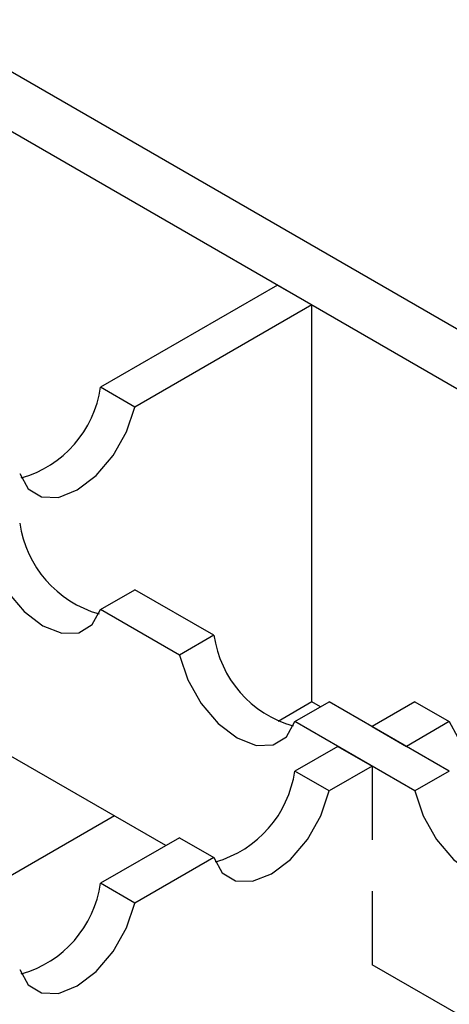
# Model space of a CAD drawing. Units: millimetres. Extents: x 0 to 420, y 0 to 297.
# Drawn here: x 123 to 127, y 80 to 88 of the extents above; entities that cross this region are included whole.
import ezdxf

# ---------------------------------------------------------------- set-up
doc = ezdxf.new("R2010")
doc.units = ezdxf.units.MM

msp = doc.modelspace()

# ---------------------------------------------------------------- linework, layer by layer
at = {"color": 7, "linetype": 'Continuous', "lineweight": 25}
for p, q in [((200.1138, 42.8746), (58.7631, 124.4545)), ((65.1135, 120.2997), (199.6895, 42.6298)), ((125.3372, 85.5418), (123.8812, 84.7015)), ((125.3372, 85.5418), (123.8812, 84.7015)), ((125.3372, 85.5418), (123.8812, 84.7015)), ((125.3372, 85.5418), (123.8812, 84.7015)), ((125.3372, 85.5418), (123.8812, 84.7015)), ((125.3372, 85.5418), (123.8812, 84.7015)), ((125.3372, 85.5418), (123.8812, 84.7015)), ((125.3372, 85.5418), (123.8812, 84.7015)), ((125.3372, 85.5418), (123.8812, 84.7015)), ((125.3372, 85.5418), (123.8812, 84.7015)), ((125.3372, 85.5418), (123.8812, 84.7015)), ((125.3372, 85.5418), (125.6201, 85.3786)), ((125.3372, 85.5418), (125.6201, 85.3786)), ((125.3372, 85.5418), (125.6201, 85.3786)), ((125.3372, 85.5418), (125.6201, 85.3786)), ((125.3372, 85.5418), (125.6201, 85.3786)), ((125.3372, 85.5418), (125.6201, 85.3786)), ((125.3372, 85.5418), (125.6201, 85.3786)), ((125.3372, 85.5418), (125.6201, 85.3786)), ((125.3372, 85.5418), (125.6201, 85.3786)), ((125.3372, 85.5418), (125.6201, 85.3786)), ((125.3372, 85.5418), (125.6201, 85.3786)), ((125.6201, 85.3786), (124.164, 84.5382)), ((125.6201, 85.3786), (124.164, 84.5382)), ((125.6201, 85.3786), (124.164, 84.5382)), ((125.6201, 85.3786), (124.164, 84.5382)), ((125.6201, 85.3786), (124.164, 84.5382)), ((125.6201, 85.3786), (124.164, 84.5382)), ((125.6201, 85.3786), (124.164, 84.5382)), ((125.6201, 85.3786), (124.164, 84.5382)), ((125.6201, 85.3786), (124.164, 84.5382)), ((125.6201, 85.3786), (124.164, 84.5382)), ((125.6201, 85.3786), (124.164, 84.5382)), ((125.6201, 82.112), (125.6201, 85.3786)), ((125.6201, 82.112), (125.6201, 85.3786)), ((125.6201, 82.112), (125.6201, 85.3786)), ((125.6201, 82.112), (125.6201, 85.3786)), ((125.6201, 82.112), (125.6201, 85.3786)), ((125.6201, 82.112), (125.6201, 85.3786)), ((125.6201, 82.112), (125.6201, 85.3786)), ((125.6201, 82.112), (125.6201, 85.3786)), ((125.6201, 82.112), (125.6201, 85.3786)), ((125.6201, 82.112), (125.6201, 85.3786)), ((125.6201, 82.112), (125.6201, 85.3786)), ((124.164, 84.5382), (123.8812, 84.7015)), ((124.164, 84.5382), (123.8812, 84.7015)), ((124.164, 84.5382), (123.8812, 84.7015)), ((124.164, 84.5382), (123.8812, 84.7015)), ((124.164, 84.5382), (123.8812, 84.7015)), ((124.164, 84.5382), (123.8812, 84.7015)), ((124.164, 84.5382), (123.8812, 84.7015)), ((124.164, 84.5382), (123.8812, 84.7015)), ((124.164, 84.5382), (123.8812, 84.7015)), ((124.164, 84.5382), (123.8812, 84.7015)), ((124.164, 84.5382), (123.8812, 84.7015)), ((123.8812, 82.8725), (124.164, 83.0357)), ((124.8134, 82.661), (124.164, 83.0357)), ((124.5306, 82.4977), (123.8812, 82.8725)), ((124.8134, 82.661), (124.5306, 82.4977)), ((125.6201, 82.112), (125.3415, 81.9512)), ((125.6201, 82.112), (125.3415, 81.9512)), ((125.6201, 82.112), (125.3415, 81.9512)), ((125.6201, 82.112), (125.3415, 81.9512)), ((125.6201, 82.112), (125.3415, 81.9512)), ((125.6201, 82.112), (125.3415, 81.9512)), ((125.6201, 82.112), (125.3415, 81.9512)), ((125.6201, 82.112), (125.3415, 81.9512)), ((125.6201, 82.112), (125.3415, 81.9512)), ((125.6201, 82.112), (125.3415, 81.9512)), ((125.6201, 82.112), (125.3415, 81.9512)), ((125.4792, 81.9502), (125.7621, 82.1134)), ((125.6899, 82.0718), (125.6201, 82.112)), ((126.7509, 81.5428), (125.7621, 82.1134)), ((126.468, 82.1134), (126.1151, 81.9097)), ((126.468, 82.1134), (126.1151, 81.9097)), ((126.468, 82.1134), (126.1151, 81.9097)), ((126.468, 82.1134), (126.1151, 81.9097)), ((126.468, 82.1134), (126.1151, 81.9097)), ((126.468, 82.1134), (126.1151, 81.9097)), ((126.468, 82.1134), (126.1151, 81.9097)), ((126.468, 82.1134), (126.1151, 81.9097)), ((126.468, 82.1134), (126.1151, 81.9097)), ((126.468, 82.1134), (126.1151, 81.9097)), ((126.468, 82.1134), (126.1151, 81.9097)), ((126.468, 82.1134), (126.1151, 81.9097)), ((126.468, 82.1134), (126.1151, 81.9097)), ((126.468, 82.1134), (126.1151, 81.9097)), ((126.468, 82.1134), (126.1151, 81.9097)), ((126.468, 82.1134), (126.1151, 81.9097)), ((126.468, 82.1134), (126.1151, 81.9097)), ((126.468, 82.1134), (126.1151, 81.9097)), ((126.468, 82.1134), (126.1151, 81.9097)), ((126.468, 82.1134), (126.1151, 81.9097)), ((126.468, 82.1134), (126.7509, 81.9502)), ((126.468, 82.1134), (126.7509, 81.9502)), ((126.468, 82.1134), (126.7509, 81.9502)), ((126.468, 82.1134), (126.7509, 81.9502)), ((126.468, 82.1134), (126.7509, 81.9502)), ((126.468, 82.1134), (126.7509, 81.9502)), ((126.468, 82.1134), (126.7509, 81.9502)), ((126.468, 82.1134), (126.7509, 81.9502)), ((126.468, 82.1134), (126.7509, 81.9502)), ((126.468, 82.1134), (126.7509, 81.9502)), ((126.468, 82.1134), (126.7509, 81.9502)), ((126.468, 82.1134), (126.7509, 81.9502)), ((126.468, 82.1134), (126.7509, 81.9502)), ((126.468, 82.1134), (126.7509, 81.9502)), ((126.468, 82.1134), (126.7509, 81.9502)), ((126.468, 82.1134), (126.7509, 81.9502)), ((126.468, 82.1134), (126.7509, 81.9502)), ((126.468, 82.1134), (126.7509, 81.9502)), ((126.468, 82.1134), (126.7509, 81.9502)), ((126.468, 82.1134), (126.7509, 81.9502)), ((124.4172, 80.9298), (122.5795, 81.9905)), ((126.468, 81.3795), (125.4792, 81.9502)), ((126.1151, 81.9097), (126.3979, 81.7465)), ((126.1151, 81.9097), (126.3979, 81.7465)), ((126.1151, 81.9097), (126.3979, 81.7465)), ((126.1151, 81.9097), (126.3979, 81.7465)), ((126.1151, 81.9097), (126.3979, 81.7465)), ((126.1151, 81.9097), (126.3979, 81.7465)), ((126.1151, 81.9097), (126.3979, 81.7465)), ((126.1151, 81.9097), (126.3979, 81.7465)), ((126.1151, 81.9097), (126.3979, 81.7465)), ((126.1151, 81.9097), (126.3979, 81.7465)), ((126.1151, 81.9097), (126.3979, 81.7465)), ((126.1151, 81.9097), (126.3979, 81.7465)), ((126.1151, 81.9097), (126.3979, 81.7465)), ((126.1151, 81.9097), (126.3979, 81.7465)), ((126.1151, 81.9097), (126.3979, 81.7465)), ((126.1151, 81.9097), (126.3979, 81.7465)), ((126.1151, 81.9097), (126.3979, 81.7465)), ((126.1151, 81.9097), (126.3979, 81.7465)), ((126.1151, 81.9097), (126.3979, 81.7465)), ((126.1151, 81.9097), (126.3979, 81.7465)), ((126.7509, 81.9502), (126.3979, 81.7465)), ((126.7509, 81.9502), (126.3979, 81.7465)), ((126.7509, 81.9502), (126.3979, 81.7465)), ((126.7509, 81.9502), (126.3979, 81.7465)), ((126.7509, 81.9502), (126.3979, 81.7465)), ((126.7509, 81.9502), (126.3979, 81.7465)), ((126.7509, 81.9502), (126.3979, 81.7465)), ((126.7509, 81.9502), (126.3979, 81.7465)), ((126.7509, 81.9502), (126.3979, 81.7465)), ((126.7509, 81.9502), (126.3979, 81.7465)), ((126.7509, 81.9502), (126.3979, 81.7465)), ((126.7509, 81.9502), (126.3979, 81.7465)), ((126.7509, 81.9502), (126.3979, 81.7465)), ((126.7509, 81.9502), (126.3979, 81.7465)), ((126.7509, 81.9502), (126.3979, 81.7465)), ((126.7509, 81.9502), (126.3979, 81.7465)), ((126.7509, 81.9502), (126.3979, 81.7465)), ((126.7509, 81.9502), (126.3979, 81.7465)), ((126.7509, 81.9502), (126.3979, 81.7465)), ((126.7509, 81.9502), (126.3979, 81.7465)), ((125.8322, 81.7465), (125.4792, 81.5428)), ((125.8322, 81.7465), (125.4792, 81.5428)), ((125.8322, 81.7465), (125.4792, 81.5428)), ((125.8322, 81.7465), (125.4792, 81.5428)), ((125.8322, 81.7465), (125.4792, 81.5428)), ((125.8322, 81.7465), (125.4792, 81.5428)), ((125.8322, 81.7465), (125.4792, 81.5428)), ((125.8322, 81.7465), (125.4792, 81.5428)), ((125.8322, 81.7465), (125.4792, 81.5428)), ((125.8322, 81.7465), (125.4792, 81.5428)), ((125.8322, 81.7465), (125.4792, 81.5428)), ((125.8322, 81.7465), (125.4792, 81.5428)), ((125.8322, 81.7465), (125.4792, 81.5428)), ((125.8322, 81.7465), (125.4792, 81.5428)), ((125.8322, 81.7465), (125.4792, 81.5428)), ((125.8322, 81.7465), (125.4792, 81.5428)), ((125.8322, 81.7465), (125.4792, 81.5428)), ((125.8322, 81.7465), (125.4792, 81.5428)), ((125.8322, 81.7465), (125.4792, 81.5428)), ((125.8322, 81.7465), (125.4792, 81.5428)), ((125.8322, 81.7465), (126.1151, 81.5832)), ((125.8322, 81.7465), (126.1151, 81.5832)), ((125.8322, 81.7465), (126.1151, 81.5832)), ((125.8322, 81.7465), (126.1151, 81.5832)), ((125.8322, 81.7465), (126.1151, 81.5832)), ((125.8322, 81.7465), (126.1151, 81.5832)), ((125.8322, 81.7465), (126.1151, 81.5832)), ((125.8322, 81.7465), (126.1151, 81.5832)), ((125.8322, 81.7465), (126.1151, 81.5832)), ((125.8322, 81.7465), (126.1151, 81.5832)), ((125.8322, 81.7465), (126.1151, 81.5832)), ((125.8322, 81.7465), (126.1151, 81.5832)), ((125.8322, 81.7465), (126.1151, 81.5832)), ((125.8322, 81.7465), (126.1151, 81.5832)), ((125.8322, 81.7465), (126.1151, 81.5832)), ((125.8322, 81.7465), (126.1151, 81.5832)), ((125.8322, 81.7465), (126.1151, 81.5832)), ((125.8322, 81.7465), (126.1151, 81.5832)), ((125.8322, 81.7465), (126.1151, 81.5832)), ((125.8322, 81.7465), (126.1151, 81.5832)), ((126.1151, 81.5832), (125.7621, 81.3795)), ((126.1151, 81.5832), (125.7621, 81.3795)), ((126.1151, 81.5832), (125.7621, 81.3795)), ((126.1151, 81.5832), (125.7621, 81.3795)), ((126.1151, 81.5832), (125.7621, 81.3795)), ((126.1151, 81.5832), (125.7621, 81.3795)), ((126.1151, 81.5832), (125.7621, 81.3795)), ((126.1151, 81.5832), (125.7621, 81.3795)), ((126.1151, 81.5832), (125.7621, 81.3795)), ((126.1151, 81.5832), (125.7621, 81.3795)), ((126.1151, 81.5832), (125.7621, 81.3795)), ((126.1151, 81.5832), (125.7621, 81.3795)), ((126.1151, 81.5832), (125.7621, 81.3795)), ((126.1151, 81.5832), (125.7621, 81.3795)), ((126.1151, 81.5832), (125.7621, 81.3795)), ((126.1151, 81.5832), (125.7621, 81.3795)), ((126.1151, 81.5832), (125.7621, 81.3795)), ((126.1151, 81.5832), (125.7621, 81.3795)), ((126.1151, 81.5832), (125.7621, 81.3795)), ((126.1151, 81.5832), (125.7621, 81.3795)), ((126.1151, 81.5832), (126.1151, 80.9777)), ((126.1151, 81.5832), (126.1151, 80.9777)), ((126.1151, 81.5832), (126.1151, 80.9777)), ((126.1151, 81.5832), (126.1151, 80.9777)), ((126.1151, 81.5832), (126.1151, 80.9777)), ((126.1151, 81.5832), (126.1151, 80.9777)), ((126.1151, 81.5832), (126.1151, 80.9777)), ((126.1151, 81.5832), (126.1151, 80.9777)), ((126.1151, 81.5832), (126.1151, 80.9777)), ((126.1151, 81.5832), (126.1151, 80.9777)), ((126.1151, 81.5832), (126.1151, 80.9777)), ((126.1151, 81.5832), (126.1151, 80.9777)), ((126.1151, 81.5832), (126.1151, 80.9777)), ((126.1151, 81.5832), (126.1151, 80.9777)), ((126.1151, 81.5832), (126.1151, 80.9777)), ((126.1151, 81.5832), (126.1151, 80.9777)), ((126.1151, 81.5832), (126.1151, 80.9777)), ((126.1151, 81.5832), (126.1151, 80.9777)), ((126.1151, 81.5832), (126.1151, 80.9777)), ((126.1151, 81.5832), (126.1151, 80.9777)), ((125.7621, 81.3795), (125.4792, 81.5428)), ((125.7621, 81.3795), (125.4792, 81.5428)), ((125.7621, 81.3795), (125.4792, 81.5428)), ((125.7621, 81.3795), (125.4792, 81.5428)), ((125.7621, 81.3795), (125.4792, 81.5428)), ((125.7621, 81.3795), (125.4792, 81.5428)), ((125.7621, 81.3795), (125.4792, 81.5428)), ((125.7621, 81.3795), (125.4792, 81.5428)), ((125.7621, 81.3795), (125.4792, 81.5428)), ((125.7621, 81.3795), (125.4792, 81.5428)), ((125.7621, 81.3795), (125.4792, 81.5428)), ((125.7621, 81.3795), (125.4792, 81.5428)), ((125.7621, 81.3795), (125.4792, 81.5428)), ((125.7621, 81.3795), (125.4792, 81.5428)), ((125.7621, 81.3795), (125.4792, 81.5428)), ((125.7621, 81.3795), (125.4792, 81.5428)), ((125.7621, 81.3795), (125.4792, 81.5428)), ((125.7621, 81.3795), (125.4792, 81.5428)), ((125.7621, 81.3795), (125.4792, 81.5428)), ((125.7621, 81.3795), (125.4792, 81.5428)), ((126.7509, 81.5428), (126.468, 81.3795)), ((123.9945, 81.1738), (121.8059, 79.9107)), ((123.9945, 81.1738), (121.8059, 79.9107)), ((123.9945, 81.1738), (121.8059, 79.9107)), ((123.9945, 81.1738), (121.8059, 79.9107)), ((123.9945, 81.1738), (121.8059, 79.9107)), ((123.9945, 81.1738), (121.8059, 79.9107)), ((123.9945, 81.1738), (121.8059, 79.9107)), ((123.9945, 81.1738), (121.8059, 79.9107)), ((123.9945, 81.1738), (121.8059, 79.9107)), ((123.9945, 81.1738), (121.8059, 79.9107)), ((123.9945, 81.1738), (121.8059, 79.9107)), ((124.5306, 80.9952), (123.8812, 80.6204)), ((124.5306, 80.9952), (123.8812, 80.6204)), ((124.5306, 80.9952), (123.8812, 80.6204)), ((124.5306, 80.9952), (123.8812, 80.6204)), ((124.5306, 80.9952), (123.8812, 80.6204)), ((124.5306, 80.9952), (123.8812, 80.6204)), ((124.5306, 80.9952), (123.8812, 80.6204)), ((124.5306, 80.9952), (123.8812, 80.6204)), ((124.5306, 80.9952), (123.8812, 80.6204)), ((124.5306, 80.9952), (123.8812, 80.6204)), ((124.5306, 80.9952), (123.8812, 80.6204)), ((124.5306, 80.9952), (123.8812, 80.6204)), ((124.5306, 80.9952), (123.8812, 80.6204)), ((124.5306, 80.9952), (123.8812, 80.6204)), ((124.5306, 80.9952), (123.8812, 80.6204)), ((124.5306, 80.9952), (123.8812, 80.6204)), ((124.5306, 80.9952), (123.8812, 80.6204)), ((124.5306, 80.9952), (123.8812, 80.6204)), ((124.5306, 80.9952), (123.8812, 80.6204)), ((124.5306, 80.9952), (123.8812, 80.6204)), ((124.5306, 80.9952), (124.8134, 80.832)), ((124.5306, 80.9952), (124.8134, 80.832)), ((124.5306, 80.9952), (124.8134, 80.832)), ((124.5306, 80.9952), (124.8134, 80.832)), ((124.5306, 80.9952), (124.8134, 80.832)), ((124.5306, 80.9952), (124.8134, 80.832)), ((124.5306, 80.9952), (124.8134, 80.832)), ((124.5306, 80.9952), (124.8134, 80.832)), ((124.5306, 80.9952), (124.8134, 80.832)), ((124.5306, 80.9952), (124.8134, 80.832)), ((124.5306, 80.9952), (124.8134, 80.832)), ((124.5306, 80.9952), (124.8134, 80.832)), ((124.5306, 80.9952), (124.8134, 80.832)), ((124.5306, 80.9952), (124.8134, 80.832)), ((124.5306, 80.9952), (124.8134, 80.832)), ((124.5306, 80.9952), (124.8134, 80.832)), ((124.5306, 80.9952), (124.8134, 80.832)), ((124.5306, 80.9952), (124.8134, 80.832)), ((124.5306, 80.9952), (124.8134, 80.832)), ((124.5306, 80.9952), (124.8134, 80.832)), ((124.8134, 80.832), (124.164, 80.4572)), ((124.8134, 80.832), (124.164, 80.4572)), ((124.8134, 80.832), (124.164, 80.4572)), ((124.8134, 80.832), (124.164, 80.4572)), ((124.8134, 80.832), (124.164, 80.4572)), ((124.8134, 80.832), (124.164, 80.4572)), ((124.8134, 80.832), (124.164, 80.4572)), ((124.8134, 80.832), (124.164, 80.4572)), ((124.8134, 80.832), (124.164, 80.4572)), ((124.8134, 80.832), (124.164, 80.4572)), ((124.8134, 80.832), (124.164, 80.4572)), ((124.8134, 80.832), (124.164, 80.4572)), ((124.8134, 80.832), (124.164, 80.4572)), ((124.8134, 80.832), (124.164, 80.4572)), ((124.8134, 80.832), (124.164, 80.4572)), ((124.8134, 80.832), (124.164, 80.4572)), ((124.8134, 80.832), (124.164, 80.4572)), ((124.8134, 80.832), (124.164, 80.4572)), ((124.8134, 80.832), (124.164, 80.4572)), ((124.8134, 80.832), (124.164, 80.4572)), ((124.164, 80.4572), (123.8812, 80.6204)), ((124.164, 80.4572), (123.8812, 80.6204)), ((124.164, 80.4572), (123.8812, 80.6204)), ((124.164, 80.4572), (123.8812, 80.6204)), ((124.164, 80.4572), (123.8812, 80.6204)), ((124.164, 80.4572), (123.8812, 80.6204)), ((124.164, 80.4572), (123.8812, 80.6204)), ((124.164, 80.4572), (123.8812, 80.6204)), ((124.164, 80.4572), (123.8812, 80.6204)), ((124.164, 80.4572), (123.8812, 80.6204)), ((124.164, 80.4572), (123.8812, 80.6204)), ((124.164, 80.4572), (123.8812, 80.6204)), ((124.164, 80.4572), (123.8812, 80.6204)), ((124.164, 80.4572), (123.8812, 80.6204)), ((124.164, 80.4572), (123.8812, 80.6204)), ((124.164, 80.4572), (123.8812, 80.6204)), ((124.164, 80.4572), (123.8812, 80.6204)), ((124.164, 80.4572), (123.8812, 80.6204)), ((124.164, 80.4572), (123.8812, 80.6204)), ((124.164, 80.4572), (123.8812, 80.6204)), ((126.1151, 80.5555), (126.1151, 79.95)), ((126.1151, 80.5555), (126.1151, 79.95)), ((126.1151, 80.5555), (126.1151, 79.95)), ((126.1151, 80.5555), (126.1151, 79.95)), ((126.1151, 80.5555), (126.1151, 79.95)), ((126.1151, 80.5555), (126.1151, 79.95)), ((126.1151, 80.5555), (126.1151, 79.95)), ((126.1151, 80.5555), (126.1151, 79.95)), ((126.1151, 80.5555), (126.1151, 79.95)), ((126.1151, 80.5555), (126.1151, 79.95)), ((126.1151, 80.5555), (126.1151, 79.95)), ((126.1151, 80.5555), (126.1151, 79.95)), ((126.1151, 80.5555), (126.1151, 79.95)), ((126.1151, 80.5555), (126.1151, 79.95)), ((126.1151, 80.5555), (126.1151, 79.95)), ((126.1151, 80.5555), (126.1151, 79.95)), ((126.1151, 80.5555), (126.1151, 79.95)), ((126.1151, 80.5555), (126.1151, 79.95)), ((126.1151, 80.5555), (126.1151, 79.95)), ((126.1151, 80.5555), (126.1151, 79.95)), ((127.9528, 78.8893), (126.1151, 79.95))]:
    msp.add_line(p, q, dxfattribs=at)
at = {"color": 7, "linetype": 'Continuous', "lineweight": 25, "flags": 128}
for points in [[(123.2153, 83.9907), (123.284, 83.8662), (123.3939, 83.7987), (123.5338, 83.7953), (123.6897, 83.8562), (123.8455, 83.9752), (123.9855, 84.1402), (124.0954, 84.3345), (124.164, 84.5382)], [(123.2153, 83.9907), (123.284, 83.8662), (123.3939, 83.7987), (123.5338, 83.7953), (123.6897, 83.8562), (123.8455, 83.9752), (123.9855, 84.1402), (124.0954, 84.3345), (124.164, 84.5382)], [(123.2153, 83.9907), (123.284, 83.8662), (123.3939, 83.7987), (123.5338, 83.7953), (123.6897, 83.8562), (123.8455, 83.9752), (123.9855, 84.1402), (124.0954, 84.3345), (124.164, 84.5382)], [(123.2153, 83.9907), (123.284, 83.8662), (123.3939, 83.7987), (123.5338, 83.7953), (123.6897, 83.8562), (123.8455, 83.9752), (123.9855, 84.1402), (124.0954, 84.3345), (124.164, 84.5382)], [(123.2153, 83.9907), (123.284, 83.8662), (123.3939, 83.7987), (123.5338, 83.7953), (123.6897, 83.8562), (123.8455, 83.9752), (123.9855, 84.1402), (124.0954, 84.3345), (124.164, 84.5382)], [(123.2153, 83.9907), (123.284, 83.8662), (123.3939, 83.7987), (123.5338, 83.7953), (123.6897, 83.8562), (123.8455, 83.9752), (123.9855, 84.1402), (124.0954, 84.3345), (124.164, 84.5382)], [(123.2153, 83.9907), (123.284, 83.8662), (123.3939, 83.7987), (123.5338, 83.7953), (123.6897, 83.8562), (123.8455, 83.9752), (123.9855, 84.1402), (124.0954, 84.3345), (124.164, 84.5382)], [(123.2153, 83.9907), (123.284, 83.8662), (123.3939, 83.7987), (123.5338, 83.7953), (123.6897, 83.8562), (123.8455, 83.9752), (123.9855, 84.1402), (124.0954, 84.3345), (124.164, 84.5382)], [(123.2153, 83.9907), (123.284, 83.8662), (123.3939, 83.7987), (123.5338, 83.7953), (123.6897, 83.8562), (123.8455, 83.9752), (123.9855, 84.1402), (124.0954, 84.3345), (124.164, 84.5382)], [(123.2153, 83.9907), (123.284, 83.8662), (123.3939, 83.7987), (123.5338, 83.7953), (123.6897, 83.8562), (123.8455, 83.9752), (123.9855, 84.1402), (124.0954, 84.3345), (124.164, 84.5382)], [(123.2153, 83.9907), (123.284, 83.8662), (123.3939, 83.7987), (123.5338, 83.7953), (123.6897, 83.8562), (123.8455, 83.9752), (123.9855, 84.1402), (124.0954, 84.3345), (124.164, 84.5382)], [(122.9325, 83.42), (123.0011, 83.2163), (123.111, 83.022), (123.251, 82.8569), (123.4068, 82.7379), (123.5627, 82.6771), (123.7026, 82.6805), (123.8125, 82.748), (123.8812, 82.8725)], [(124.5306, 82.4977), (124.5992, 82.2939), (124.7091, 82.0997), (124.8491, 81.9346), (125.0049, 81.8156), (125.1607, 81.7548), (125.3007, 81.7582), (125.4106, 81.8257), (125.4792, 81.9502)], [(126.7509, 81.9502), (126.8195, 81.8257), (126.9294, 81.7582), (127.0694, 81.7548), (127.2252, 81.8156), (127.381, 81.9346), (127.521, 82.0997), (127.6309, 82.2939), (127.6995, 82.4977)], [(126.7509, 81.9502), (126.8195, 81.8257), (126.9294, 81.7582), (127.0694, 81.7548), (127.2252, 81.8156), (127.381, 81.9346), (127.521, 82.0997), (127.6309, 82.2939), (127.6995, 82.4977)], [(126.7509, 81.9502), (126.8195, 81.8257), (126.9294, 81.7582), (127.0694, 81.7548), (127.2252, 81.8156), (127.381, 81.9346), (127.521, 82.0997), (127.6309, 82.2939), (127.6995, 82.4977)], [(126.7509, 81.9502), (126.8195, 81.8257), (126.9294, 81.7582), (127.0694, 81.7548), (127.2252, 81.8156), (127.381, 81.9346), (127.521, 82.0997), (127.6309, 82.2939), (127.6995, 82.4977)], [(126.7509, 81.9502), (126.8195, 81.8257), (126.9294, 81.7582), (127.0694, 81.7548), (127.2252, 81.8156), (127.381, 81.9346), (127.521, 82.0997), (127.6309, 82.2939), (127.6995, 82.4977)], [(126.7509, 81.9502), (126.8195, 81.8257), (126.9294, 81.7582), (127.0694, 81.7548), (127.2252, 81.8156), (127.381, 81.9346), (127.521, 82.0997), (127.6309, 82.2939), (127.6995, 82.4977)], [(126.7509, 81.9502), (126.8195, 81.8257), (126.9294, 81.7582), (127.0694, 81.7548), (127.2252, 81.8156), (127.381, 81.9346), (127.521, 82.0997), (127.6309, 82.2939), (127.6995, 82.4977)], [(126.7509, 81.9502), (126.8195, 81.8257), (126.9294, 81.7582), (127.0694, 81.7548), (127.2252, 81.8156), (127.381, 81.9346), (127.521, 82.0997), (127.6309, 82.2939), (127.6995, 82.4977)], [(126.7509, 81.9502), (126.8195, 81.8257), (126.9294, 81.7582), (127.0694, 81.7548), (127.2252, 81.8156), (127.381, 81.9346), (127.521, 82.0997), (127.6309, 82.2939), (127.6995, 82.4977)], [(126.7509, 81.9502), (126.8195, 81.8257), (126.9294, 81.7582), (127.0694, 81.7548), (127.2252, 81.8156), (127.381, 81.9346), (127.521, 82.0997), (127.6309, 82.2939), (127.6995, 82.4977)], [(126.7509, 81.9502), (126.8195, 81.8257), (126.9294, 81.7582), (127.0694, 81.7548), (127.2252, 81.8156), (127.381, 81.9346), (127.521, 82.0997), (127.6309, 82.2939), (127.6995, 82.4977)], [(126.7509, 81.9502), (126.8195, 81.8257), (126.9294, 81.7582), (127.0694, 81.7548), (127.2252, 81.8156), (127.381, 81.9346), (127.521, 82.0997), (127.6309, 82.2939), (127.6995, 82.4977)], [(126.7509, 81.9502), (126.8195, 81.8257), (126.9294, 81.7582), (127.0694, 81.7548), (127.2252, 81.8156), (127.381, 81.9346), (127.521, 82.0997), (127.6309, 82.2939), (127.6995, 82.4977)], [(126.7509, 81.9502), (126.8195, 81.8257), (126.9294, 81.7582), (127.0694, 81.7548), (127.2252, 81.8156), (127.381, 81.9346), (127.521, 82.0997), (127.6309, 82.2939), (127.6995, 82.4977)], [(126.7509, 81.9502), (126.8195, 81.8257), (126.9294, 81.7582), (127.0694, 81.7548), (127.2252, 81.8156), (127.381, 81.9346), (127.521, 82.0997), (127.6309, 82.2939), (127.6995, 82.4977)], [(126.7509, 81.9502), (126.8195, 81.8257), (126.9294, 81.7582), (127.0694, 81.7548), (127.2252, 81.8156), (127.381, 81.9346), (127.521, 82.0997), (127.6309, 82.2939), (127.6995, 82.4977)], [(126.7509, 81.9502), (126.8195, 81.8257), (126.9294, 81.7582), (127.0694, 81.7548), (127.2252, 81.8156), (127.381, 81.9346), (127.521, 82.0997), (127.6309, 82.2939), (127.6995, 82.4977)], [(126.7509, 81.9502), (126.8195, 81.8257), (126.9294, 81.7582), (127.0694, 81.7548), (127.2252, 81.8156), (127.381, 81.9346), (127.521, 82.0997), (127.6309, 82.2939), (127.6995, 82.4977)], [(126.7509, 81.9502), (126.8195, 81.8257), (126.9294, 81.7582), (127.0694, 81.7548), (127.2252, 81.8156), (127.381, 81.9346), (127.521, 82.0997), (127.6309, 82.2939), (127.6995, 82.4977)], [(126.7509, 81.9502), (126.8195, 81.8257), (126.9294, 81.7582), (127.0694, 81.7548), (127.2252, 81.8156), (127.381, 81.9346), (127.521, 82.0997), (127.6309, 82.2939), (127.6995, 82.4977)], [(124.8134, 80.832), (124.882, 80.7074), (124.9919, 80.64), (125.1319, 80.6366), (125.2877, 80.6974), (125.4436, 80.8164), (125.5835, 80.9815), (125.6934, 81.1757), (125.7621, 81.3795)], [(124.8134, 80.832), (124.882, 80.7074), (124.9919, 80.64), (125.1319, 80.6366), (125.2877, 80.6974), (125.4436, 80.8164), (125.5835, 80.9815), (125.6934, 81.1757), (125.7621, 81.3795)], [(124.8134, 80.832), (124.882, 80.7074), (124.9919, 80.64), (125.1319, 80.6366), (125.2877, 80.6974), (125.4436, 80.8164), (125.5835, 80.9815), (125.6934, 81.1757), (125.7621, 81.3795)], [(124.8134, 80.832), (124.882, 80.7074), (124.9919, 80.64), (125.1319, 80.6366), (125.2877, 80.6974), (125.4436, 80.8164), (125.5835, 80.9815), (125.6934, 81.1757), (125.7621, 81.3795)], [(124.8134, 80.832), (124.882, 80.7074), (124.9919, 80.64), (125.1319, 80.6366), (125.2877, 80.6974), (125.4436, 80.8164), (125.5835, 80.9815), (125.6934, 81.1757), (125.7621, 81.3795)], [(124.8134, 80.832), (124.882, 80.7074), (124.9919, 80.64), (125.1319, 80.6366), (125.2877, 80.6974), (125.4436, 80.8164), (125.5835, 80.9815), (125.6934, 81.1757), (125.7621, 81.3795)], [(124.8134, 80.832), (124.882, 80.7074), (124.9919, 80.64), (125.1319, 80.6366), (125.2877, 80.6974), (125.4436, 80.8164), (125.5835, 80.9815), (125.6934, 81.1757), (125.7621, 81.3795)], [(124.8134, 80.832), (124.882, 80.7074), (124.9919, 80.64), (125.1319, 80.6366), (125.2877, 80.6974), (125.4436, 80.8164), (125.5835, 80.9815), (125.6934, 81.1757), (125.7621, 81.3795)], [(124.8134, 80.832), (124.882, 80.7074), (124.9919, 80.64), (125.1319, 80.6366), (125.2877, 80.6974), (125.4436, 80.8164), (125.5835, 80.9815), (125.6934, 81.1757), (125.7621, 81.3795)], [(124.8134, 80.832), (124.882, 80.7074), (124.9919, 80.64), (125.1319, 80.6366), (125.2877, 80.6974), (125.4436, 80.8164), (125.5835, 80.9815), (125.6934, 81.1757), (125.7621, 81.3795)], [(124.8134, 80.832), (124.882, 80.7074), (124.9919, 80.64), (125.1319, 80.6366), (125.2877, 80.6974), (125.4436, 80.8164), (125.5835, 80.9815), (125.6934, 81.1757), (125.7621, 81.3795)], [(124.8134, 80.832), (124.882, 80.7074), (124.9919, 80.64), (125.1319, 80.6366), (125.2877, 80.6974), (125.4436, 80.8164), (125.5835, 80.9815), (125.6934, 81.1757), (125.7621, 81.3795)], [(124.8134, 80.832), (124.882, 80.7074), (124.9919, 80.64), (125.1319, 80.6366), (125.2877, 80.6974), (125.4436, 80.8164), (125.5835, 80.9815), (125.6934, 81.1757), (125.7621, 81.3795)], [(124.8134, 80.832), (124.882, 80.7074), (124.9919, 80.64), (125.1319, 80.6366), (125.2877, 80.6974), (125.4436, 80.8164), (125.5835, 80.9815), (125.6934, 81.1757), (125.7621, 81.3795)], [(124.8134, 80.832), (124.882, 80.7074), (124.9919, 80.64), (125.1319, 80.6366), (125.2877, 80.6974), (125.4436, 80.8164), (125.5835, 80.9815), (125.6934, 81.1757), (125.7621, 81.3795)], [(124.8134, 80.832), (124.882, 80.7074), (124.9919, 80.64), (125.1319, 80.6366), (125.2877, 80.6974), (125.4436, 80.8164), (125.5835, 80.9815), (125.6934, 81.1757), (125.7621, 81.3795)], [(124.8134, 80.832), (124.882, 80.7074), (124.9919, 80.64), (125.1319, 80.6366), (125.2877, 80.6974), (125.4436, 80.8164), (125.5835, 80.9815), (125.6934, 81.1757), (125.7621, 81.3795)], [(124.8134, 80.832), (124.882, 80.7074), (124.9919, 80.64), (125.1319, 80.6366), (125.2877, 80.6974), (125.4436, 80.8164), (125.5835, 80.9815), (125.6934, 81.1757), (125.7621, 81.3795)], [(124.8134, 80.832), (124.882, 80.7074), (124.9919, 80.64), (125.1319, 80.6366), (125.2877, 80.6974), (125.4436, 80.8164), (125.5835, 80.9815), (125.6934, 81.1757), (125.7621, 81.3795)], [(124.8134, 80.832), (124.882, 80.7074), (124.9919, 80.64), (125.1319, 80.6366), (125.2877, 80.6974), (125.4436, 80.8164), (125.5835, 80.9815), (125.6934, 81.1757), (125.7621, 81.3795)], [(126.468, 81.3795), (126.5367, 81.1757), (126.6466, 80.9815), (126.7865, 80.8164), (126.9424, 80.6974), (127.0982, 80.6366), (127.2382, 80.64), (127.3481, 80.7074), (127.4167, 80.832)], [(123.2153, 79.9097), (123.284, 79.7851), (123.3939, 79.7177), (123.5338, 79.7143), (123.6897, 79.7751), (123.8455, 79.8941), (123.9855, 80.0592), (124.0954, 80.2534), (124.164, 80.4572)], [(123.2153, 79.9097), (123.284, 79.7851), (123.3939, 79.7177), (123.5338, 79.7143), (123.6897, 79.7751), (123.8455, 79.8941), (123.9855, 80.0592), (124.0954, 80.2534), (124.164, 80.4572)], [(123.2153, 79.9097), (123.284, 79.7851), (123.3939, 79.7177), (123.5338, 79.7143), (123.6897, 79.7751), (123.8455, 79.8941), (123.9855, 80.0592), (124.0954, 80.2534), (124.164, 80.4572)], [(123.2153, 79.9097), (123.284, 79.7851), (123.3939, 79.7177), (123.5338, 79.7143), (123.6897, 79.7751), (123.8455, 79.8941), (123.9855, 80.0592), (124.0954, 80.2534), (124.164, 80.4572)], [(123.2153, 79.9097), (123.284, 79.7851), (123.3939, 79.7177), (123.5338, 79.7143), (123.6897, 79.7751), (123.8455, 79.8941), (123.9855, 80.0592), (124.0954, 80.2534), (124.164, 80.4572)], [(123.2153, 79.9097), (123.284, 79.7851), (123.3939, 79.7177), (123.5338, 79.7143), (123.6897, 79.7751), (123.8455, 79.8941), (123.9855, 80.0592), (124.0954, 80.2534), (124.164, 80.4572)], [(123.2153, 79.9097), (123.284, 79.7851), (123.3939, 79.7177), (123.5338, 79.7143), (123.6897, 79.7751), (123.8455, 79.8941), (123.9855, 80.0592), (124.0954, 80.2534), (124.164, 80.4572)], [(123.2153, 79.9097), (123.284, 79.7851), (123.3939, 79.7177), (123.5338, 79.7143), (123.6897, 79.7751), (123.8455, 79.8941), (123.9855, 80.0592), (124.0954, 80.2534), (124.164, 80.4572)], [(123.2153, 79.9097), (123.284, 79.7851), (123.3939, 79.7177), (123.5338, 79.7143), (123.6897, 79.7751), (123.8455, 79.8941), (123.9855, 80.0592), (124.0954, 80.2534), (124.164, 80.4572)], [(123.2153, 79.9097), (123.284, 79.7851), (123.3939, 79.7177), (123.5338, 79.7143), (123.6897, 79.7751), (123.8455, 79.8941), (123.9855, 80.0592), (124.0954, 80.2534), (124.164, 80.4572)], [(123.2153, 79.9097), (123.284, 79.7851), (123.3939, 79.7177), (123.5338, 79.7143), (123.6897, 79.7751), (123.8455, 79.8941), (123.9855, 80.0592), (124.0954, 80.2534), (124.164, 80.4572)], [(123.2153, 79.9097), (123.284, 79.7851), (123.3939, 79.7177), (123.5338, 79.7143), (123.6897, 79.7751), (123.8455, 79.8941), (123.9855, 80.0592), (124.0954, 80.2534), (124.164, 80.4572)], [(123.2153, 79.9097), (123.284, 79.7851), (123.3939, 79.7177), (123.5338, 79.7143), (123.6897, 79.7751), (123.8455, 79.8941), (123.9855, 80.0592), (124.0954, 80.2534), (124.164, 80.4572)], [(123.2153, 79.9097), (123.284, 79.7851), (123.3939, 79.7177), (123.5338, 79.7143), (123.6897, 79.7751), (123.8455, 79.8941), (123.9855, 80.0592), (124.0954, 80.2534), (124.164, 80.4572)], [(123.2153, 79.9097), (123.284, 79.7851), (123.3939, 79.7177), (123.5338, 79.7143), (123.6897, 79.7751), (123.8455, 79.8941), (123.9855, 80.0592), (124.0954, 80.2534), (124.164, 80.4572)], [(123.2153, 79.9097), (123.284, 79.7851), (123.3939, 79.7177), (123.5338, 79.7143), (123.6897, 79.7751), (123.8455, 79.8941), (123.9855, 80.0592), (124.0954, 80.2534), (124.164, 80.4572)], [(123.2153, 79.9097), (123.284, 79.7851), (123.3939, 79.7177), (123.5338, 79.7143), (123.6897, 79.7751), (123.8455, 79.8941), (123.9855, 80.0592), (124.0954, 80.2534), (124.164, 80.4572)], [(123.2153, 79.9097), (123.284, 79.7851), (123.3939, 79.7177), (123.5338, 79.7143), (123.6897, 79.7751), (123.8455, 79.8941), (123.9855, 80.0592), (124.0954, 80.2534), (124.164, 80.4572)], [(123.2153, 79.9097), (123.284, 79.7851), (123.3939, 79.7177), (123.5338, 79.7143), (123.6897, 79.7751), (123.8455, 79.8941), (123.9855, 80.0592), (124.0954, 80.2534), (124.164, 80.4572)], [(123.2153, 79.9097), (123.284, 79.7851), (123.3939, 79.7177), (123.5338, 79.7143), (123.6897, 79.7751), (123.8455, 79.8941), (123.9855, 80.0592), (124.0954, 80.2534), (124.164, 80.4572)]]:
    msp.add_lwpolyline(points, dxfattribs=at)
at = {"color": 7, "linetype": 'Continuous', "lineweight": 25}
for centre, start, end in [((122.9784, 84.8321), 285.89086, 351.76518), ((122.9784, 84.8321), 285.89086, 351.76518), ((122.9784, 84.8321), 285.89086, 351.76518), ((122.9784, 84.8321), 285.89086, 351.76518), ((122.9784, 84.8321), 285.89086, 351.76518), ((122.9784, 84.8321), 285.89086, 351.76518), ((122.9784, 84.8321), 285.89086, 351.76518), ((122.9784, 84.8321), 285.89086, 351.76518), ((122.9784, 84.8321), 285.89086, 351.76518), ((122.9784, 84.8321), 285.89086, 351.76518), ((122.9784, 84.8321), 285.89086, 351.76518), ((124.1181, 83.7139), 188.23482, 254.10914), ((125.7162, 82.7916), 188.23482, 254.10914), ((124.5765, 81.6734), 285.89086, 351.76518), ((124.5765, 81.6734), 285.89086, 351.76518), ((124.5765, 81.6734), 285.89086, 351.76518), ((124.5765, 81.6734), 285.89086, 351.76518), ((124.5765, 81.6734), 285.89086, 351.76518), ((124.5765, 81.6734), 285.89086, 351.76518), ((124.5765, 81.6734), 285.89086, 351.76518), ((124.5765, 81.6734), 285.89086, 351.76518), ((124.5765, 81.6734), 285.89086, 351.76518), ((124.5765, 81.6734), 285.89086, 351.76518), ((124.5765, 81.6734), 285.89086, 351.76518), ((124.5765, 81.6734), 285.89086, 351.76518), ((124.5765, 81.6734), 285.89086, 351.76518), ((124.5765, 81.6734), 285.89086, 351.76518), ((124.5765, 81.6734), 285.89086, 351.76518), ((124.5765, 81.6734), 285.89086, 351.76518), ((124.5765, 81.6734), 285.89086, 351.76518), ((124.5765, 81.6734), 285.89086, 351.76518), ((124.5765, 81.6734), 285.89086, 351.76518), ((124.5765, 81.6734), 285.89086, 351.76518), ((122.9784, 80.7511), 285.89086, 351.76518), ((122.9784, 80.7511), 285.89086, 351.76518), ((122.9784, 80.7511), 285.89086, 351.76518), ((122.9784, 80.7511), 285.89086, 351.76518), ((122.9784, 80.7511), 285.89086, 351.76518), ((122.9784, 80.7511), 285.89086, 351.76518), ((122.9784, 80.7511), 285.89086, 351.76518), ((122.9784, 80.7511), 285.89086, 351.76518), ((122.9784, 80.7511), 285.89086, 351.76518), ((122.9784, 80.7511), 285.89086, 351.76518), ((122.9784, 80.7511), 285.89086, 351.76518), ((122.9784, 80.7511), 285.89086, 351.76518), ((122.9784, 80.7511), 285.89086, 351.76518), ((122.9784, 80.7511), 285.89086, 351.76518), ((122.9784, 80.7511), 285.89086, 351.76518), ((122.9784, 80.7511), 285.89086, 351.76518), ((122.9784, 80.7511), 285.89086, 351.76518), ((122.9784, 80.7511), 285.89086, 351.76518), ((122.9784, 80.7511), 285.89086, 351.76518), ((122.9784, 80.7511), 285.89086, 351.76518)]:
    msp.add_arc(centre, 0.9122, start, end, dxfattribs=at)

doc.saveas('drawing.dxf')
